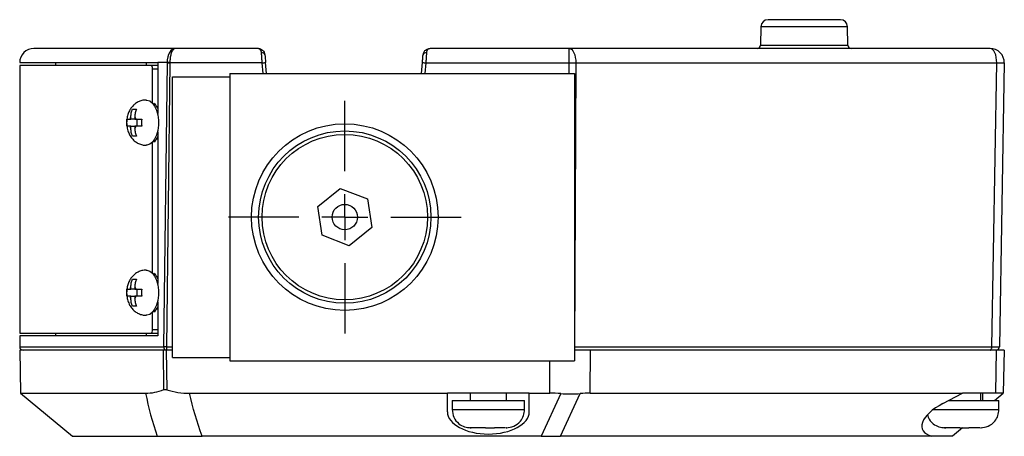
# Model space of a CAD drawing. Units: inches. Extents: x 0.53 to 10.24, y 0.55 to 6.82.
# Drawn here: x 2.77 to 4.91, y 5.91 to 6.82 of the extents above; entities that cross this region are included whole.
import ezdxf

# ---------------------------------------------------------------- set-up
doc = ezdxf.new("R2010")
doc.units = ezdxf.units.IN
doc.header["$MEASUREMENT"] = 0
doc.layers.add('1', color=7, linetype='Continuous')

# ---------------------------------------------------------------- blocks, each defined once
blk = doc.blocks.new('SW_CENTERMARKSYMBOL_14')
at = {"layer": '1', "color": 0}
for p, q in [((0, 0.1), (0, 0.253)), ((0, 0), (0, 0.05)), ((-0.1, 0), (-0.253, 0)), ((0, 0), (-0.05, 0)), ((0, 0), (0, -0.05)), ((0, 0), (0.05, 0)), ((0.1, 0), (0.253, 0)), ((0, -0.1), (0, -0.253))]:
    blk.add_line(p, q, dxfattribs=at)

msp = doc.modelspace()

# ---------------------------------------------------------------- linework, layer by layer
at = {"color": 7, "linetype": 'Continuous', "lineweight": 25}
for p, q in [((4.5555, 6.8207), (4.3981, 6.8207)), ((4.3826, 6.8055), (4.3819, 6.7656)), ((4.5716, 6.7656), (4.571, 6.8055)), ((3.2891, 6.7582), (3.1083, 6.7582)), ((3.2891, 6.758), (3.2891, 6.7582)), ((3.6626, 6.7582), (3.6614, 6.7576)), ((3.9651, 6.7582), (3.6626, 6.7582)), ((3.9651, 6.7267), (3.9651, 6.7582)), ((4.8813, 6.7582), (3.9651, 6.7582)), ((2.7693, 6.7272), (3.0698, 6.7272)), ((2.7693, 6.7211), (2.7693, 6.1388)), ((3.0545, 6.7211), (2.7693, 6.7211)), ((2.8473, 6.7272), (2.8473, 6.7211)), ((3.0449, 6.7272), (3.0449, 6.7211)), ((3.0692, 6.7211), (3.0545, 6.7211)), ((3.0586, 6.639), (3.0586, 6.7136)), ((3.0698, 6.721), (3.0692, 6.7211)), ((3.0901, 6.7272), (3.0698, 6.7272)), ((3.0698, 6.7272), (3.0698, 6.6165)), ((3.0901, 6.7268), (3.0824, 6.1092)), ((3.0962, 6.7267), (3.0885, 6.1091)), ((3.0962, 6.7272), (3.0901, 6.7272)), ((3.2971, 6.7267), (3.0962, 6.7267)), ((3.3068, 6.7037), (3.3046, 6.7275)), ((3.6439, 6.7037), (3.6458, 6.7274)), ((3.6533, 6.7267), (3.9651, 6.7267)), ((3.9796, 6.7267), (3.977, 6.1091)), ((3.9796, 6.7267), (4.8958, 6.7267)), ((4.8851, 6.1091), (4.8958, 6.7267)), ((4.9123, 6.7267), (4.9015, 6.1091)), ((3.1018, 6.0855), (3.1018, 6.6965)), ((3.1018, 6.6965), (3.2268, 6.6965)), ((3.2268, 6.7037), (3.2268, 6.0787)), ((3.2268, 6.7037), (3.9768, 6.7037)), ((3.9768, 6.7037), (3.9768, 6.0787)), ((3.0447, 6.6459), (3.0446, 6.6459)), ((3.0676, 6.6316), (3.0698, 6.6316)), ((3.0089, 6.6046), (3.0114, 6.6046)), ((3.0114, 6.6046), (3.0114, 6.6092)), ((3.02, 6.6046), (3.0114, 6.6046)), ((3.02, 6.6092), (3.02, 6.6046)), ((3.02, 6.6046), (3.0225, 6.6046)), ((3.0244, 6.6046), (3.0244, 6.5888)), ((3.0114, 6.5888), (3.0089, 6.5888)), ((3.0114, 6.5842), (3.0114, 6.5888)), ((3.0114, 6.5888), (3.02, 6.5888)), ((3.02, 6.5888), (3.02, 6.5842)), ((3.0225, 6.5888), (3.02, 6.5888)), ((3.0698, 6.5606), (3.0669, 6.5606)), ((3.0698, 6.5769), (3.0698, 6.2465)), ((3.0446, 6.5475), (3.0447, 6.5475)), ((3.0586, 6.2689), (3.0586, 6.5544)), ((3.4179, 6.414), (3.4671, 6.4536)), ((3.4671, 6.4536), (3.526, 6.4308)), ((3.526, 6.4308), (3.5357, 6.3684)), ((3.4276, 6.3516), (3.4179, 6.414)), ((3.5357, 6.3684), (3.4865, 6.3288)), ((3.4865, 6.3288), (3.4276, 6.3516)), ((3.0447, 6.2759), (3.0446, 6.2759)), ((3.0676, 6.2616), (3.0698, 6.2616)), ((3.0114, 6.2345), (3.0114, 6.2392)), ((3.02, 6.2392), (3.02, 6.2345)), ((3.0089, 6.2345), (3.0114, 6.2345)), ((3.0114, 6.2188), (3.0089, 6.2188)), ((3.02, 6.2345), (3.0114, 6.2345)), ((3.0114, 6.2142), (3.0114, 6.2188)), ((3.0114, 6.2188), (3.02, 6.2188)), ((3.02, 6.2345), (3.0225, 6.2345)), ((3.02, 6.2188), (3.02, 6.2142)), ((3.0225, 6.2188), (3.02, 6.2188)), ((3.0244, 6.2345), (3.0244, 6.2188)), ((3.0698, 6.2069), (3.0698, 6.1327)), ((3.0446, 6.1775), (3.0447, 6.1775)), ((3.0586, 6.1463), (3.0586, 6.1844)), ((3.0698, 6.1906), (3.0669, 6.1906)), ((2.7693, 6.1388), (3.0545, 6.1388)), ((2.7693, 6.1327), (2.7693, 6.1092)), ((3.0698, 6.1327), (2.7693, 6.1327)), ((2.8473, 6.1388), (2.8473, 6.1327)), ((3.0449, 6.1388), (3.0449, 6.1327)), ((3.0545, 6.1388), (3.0692, 6.1388)), ((3.0692, 6.1388), (3.0698, 6.139)), ((3.0885, 6.1091), (3.1018, 6.1091)), ((3.0885, 6.1091), (3.0885, 6.1017)), ((3.977, 6.1091), (4.8851, 6.1091)), ((2.7693, 6.1017), (2.7709, 6.0079)), ((3.0823, 6.1017), (2.7693, 6.1017)), ((3.083, 6.0159), (3.0823, 6.1017)), ((3.0884, 6.1017), (3.0892, 6.0155)), ((3.1018, 6.1017), (3.0884, 6.1017)), ((4.0115, 6.1017), (3.9768, 6.1017)), ((4.0111, 6.0079), (4.0115, 6.1017)), ((4.8953, 6.1017), (4.0115, 6.1017)), ((4.8937, 6.0079), (4.8953, 6.1017)), ((4.9118, 6.1017), (4.8953, 6.1017)), ((4.9118, 6.1017), (4.9101, 6.0079)), ((3.1018, 6.0855), (3.2268, 6.0855)), ((3.2268, 6.0787), (3.9768, 6.0787)), ((2.7709, 6.0079), (2.8843, 5.9142)), ((2.7709, 6.0079), (3.0434, 6.0079)), ((3.139, 6.0079), (3.7003, 6.0079)), ((3.8783, 6.0079), (3.7003, 6.0079)), ((3.7003, 5.9675), (3.7003, 6.0079)), ((3.7498, 6.0079), (3.7498, 5.9919)), ((3.8288, 5.9919), (3.8288, 6.0079)), ((3.8783, 6.0079), (3.923, 6.0079)), ((3.8783, 5.9675), (3.8783, 6.0079)), ((3.947, 6.0071), (3.9044, 5.9142)), ((3.9465, 5.9142), (3.9891, 6.0071)), ((4.0111, 6.0079), (4.8215, 6.0079)), ((4.7786, 5.9856), (4.8215, 6.0079)), ((4.8937, 6.0079), (4.8215, 6.0079)), ((4.8613, 5.9919), (4.8613, 6.0079)), ((4.8912, 5.9919), (4.9101, 6.0079)), ((4.9101, 6.0079), (4.8937, 6.0079)), ((3.7105, 5.9919), (3.7105, 5.9723)), ((3.7105, 5.9919), (3.868, 5.9919)), ((3.868, 5.9723), (3.868, 5.9919)), ((4.7909, 5.9919), (4.9005, 5.9919)), ((4.9005, 5.9723), (4.9005, 5.9919)), ((3.7497, 5.9329), (3.751, 5.9329)), ((3.7786, 5.9329), (3.7504, 5.9329)), ((3.7828, 5.9329), (3.7787, 5.9329)), ((3.8263, 5.9329), (3.8029, 5.9329)), ((3.8294, 5.9329), (3.8288, 5.9329)), ((4.7822, 5.9329), (4.7835, 5.9329)), ((4.8111, 5.9329), (4.7829, 5.9329)), ((4.8214, 5.9329), (4.7993, 5.9142)), ((4.8153, 5.9329), (4.8111, 5.9329)), ((4.8588, 5.9329), (4.8354, 5.9329)), ((4.8619, 5.9329), (4.8613, 5.9329)), ((2.8843, 5.9142), (3.0685, 5.9142)), ((3.9044, 5.9142), (3.1665, 5.9142)), ((3.9044, 5.9142), (3.9465, 5.9142)), ((4.754, 5.9142), (3.9465, 5.9142)), ((4.7993, 5.9142), (4.754, 5.9142))]:
    msp.add_line(p, q, dxfattribs=at)
at = {"color": 8, "linetype": 'Continuous', "lineweight": 25}
for p, q in [((4.571, 6.8055), (4.3826, 6.8055)), ((4.3819, 6.7656), (4.5716, 6.7656)), ((3.0586, 6.7136), (3.0698, 6.7136)), ((3.2992, 6.7037), (3.2971, 6.7267)), ((3.6533, 6.7267), (3.6514, 6.7037)), ((3.965, 6.7037), (3.9651, 6.7267)), ((3.0586, 6.1463), (3.0698, 6.1463)), ((2.7693, 6.1092), (3.0824, 6.1092)), ((3.923, 6.0079), (3.9233, 6.0787)), ((4.8649, 6.0079), (4.8649, 5.9919)), ((3.7105, 5.9723), (3.7966, 5.9723)), ((3.7966, 5.9723), (3.868, 5.9723)), ((4.7574, 5.9723), (4.8291, 5.9723)), ((4.8291, 5.9723), (4.9005, 5.9723))]:
    msp.add_line(p, q, dxfattribs=at)
at = {"color": 7, "linetype": 'Continuous', "lineweight": 25, "flags": 128}
for points in [[(3.9651, 6.7582), (3.968, 6.7576), (3.9707, 6.7558), (3.9733, 6.7529), (3.9755, 6.7489), (3.9773, 6.7441), (3.9786, 6.7387), (3.9794, 6.7328), (3.9796, 6.7267)], [(4.8958, 6.7267), (4.8956, 6.7328), (4.8948, 6.7387), (4.8935, 6.7441), (4.8917, 6.7489), (4.8895, 6.7529), (4.8869, 6.7558), (4.8842, 6.7576), (4.8813, 6.7582)], [(4.8815, 6.1017), (4.8822, 6.1018), (4.8829, 6.1023), (4.8835, 6.1029), (4.884, 6.1038), (4.8844, 6.105), (4.8848, 6.1062), (4.885, 6.1076), (4.8851, 6.1091)]]:
    msp.add_lwpolyline(points, dxfattribs=at)
at = {"color": 8, "linetype": 'Continuous', "lineweight": 25, "flags": 128}
for points in [[(3.0446, 6.6459), (3.0462, 6.6458), (3.0523, 6.6438), (3.058, 6.6393), (3.063, 6.6325), (3.067, 6.6237), (3.0698, 6.6135), (3.0712, 6.6024), (3.0712, 6.591), (3.0698, 6.5799), (3.067, 6.5696), (3.063, 6.5609), (3.058, 6.5541), (3.0523, 6.5495), (3.0462, 6.5476), (3.0445, 6.5475)], [(3.0446, 6.2759), (3.0462, 6.2758), (3.0523, 6.2738), (3.058, 6.2693), (3.063, 6.2625), (3.067, 6.2537), (3.0698, 6.2435), (3.0712, 6.2324), (3.0712, 6.221), (3.0698, 6.2098), (3.067, 6.1996), (3.063, 6.1909), (3.058, 6.1841), (3.0523, 6.1795), (3.0462, 6.1775), (3.0445, 6.1775)], [(3.977, 6.1091), (3.9769, 6.1076), (3.9768, 6.1068)]]:
    msp.add_lwpolyline(points, dxfattribs=at)
at = {"color": 7, "linetype": 'Continuous', "lineweight": 25}
for radius in [0.203, 0.1875, 0.18, 0.0276]:
    msp.add_circle((3.4768, 6.3912), radius, dxfattribs=at)
for centre, radius, start, end in [((4.3981, 6.8052), 0.0155, 90, 179), ((4.5555, 6.8052), 0.0155, 1, 90), ((2.8003, 6.7272), 0.031, 90, 180), ((4.3744, 6.7657), 0.0075, 270, 359), ((4.5791, 6.7657), 0.0075, 181, 270), ((4.8813, 6.7272), 0.031, 359, 90), ((3.2968, 6.7422), 0.0065, 16.8602, 101.0718), ((3.6534, 6.7421), 0.00651, 79.092, 163.4335), ((3.0991, 7.0064), 0.2797, 268.145, 269.3928), ((3.2891, 6.8346), 0.1082, 274.2624, 278.2404), ((3.6604, 6.8346), 0.1081, 262.2717, 266.253), ((3.9724, 8.3199), 1.5933, 269.7384, 270.2616), ((4.9041, 7.0305), 0.304, 268.45, 271.55), ((3.0301, 6.6107), 0.043, 22.473, 41.2131), ((3.0223, 6.6003), 0.014, 140.6463, 162.2048), ((3.0091, 6.6003), 0.014, 17.7952, 39.3537), ((3.0223, 6.5931), 0.014, 197.7952, 219.3537), ((3.0091, 6.5931), 0.014, 320.6463, 342.2048), ((3.0301, 6.5827), 0.043, 318.7869, 337.527), ((3.0301, 6.2407), 0.043, 22.473, 41.2131), ((3.0223, 6.2303), 0.014, 140.6463, 162.2048), ((3.0091, 6.2303), 0.014, 17.7952, 39.3537), ((3.0223, 6.2231), 0.014, 197.7952, 219.3537), ((3.0091, 6.2231), 0.014, 320.6463, 342.2048), ((3.0301, 6.2127), 0.043, 318.7869, 337.527), ((2.7768, 6.1092), 0.0075, 180, 270), ((3.0893, 6.1086), 0.00692, 174.8199, 263.6524), ((4.894, 6.1092), 0.0075, 328.9734, 359), ((4.894, 6.1092), 0.0075, 270, 310.7104)]:
    msp.add_arc(centre, radius, start, end, dxfattribs=at)
for centre, major_axis, ratio, start_param, end_param in [((3.9225, 5.905), (0.1875, 0.0004), 0.549112, 1.438705, 1.567264), ((3.9235, 6.1205), (0.1859, -0.041), 0.572894, 4.964237, 5.196064), ((3.9225, 5.905), (0.1857, 0.0612), 0.445651, 0.933753, 1.062311), ((4.8218, 5.9592), (0.0881, 0.0286), 0.44333, 1.934043, 3.704297), ((3.7893, 5.9675), (0.089, 0), 0.543826, 3.141593, 6.283185)]:
    msp.add_ellipse(centre, major_axis=major_axis, ratio=ratio, start_param=start_param, end_param=end_param, dxfattribs=at)
for points, knots in [([(3.1083, 6.7582), (3.0882, 6.7582), (3.048, 6.7582), (2.9945, 6.7582), (2.9464, 6.7582), (2.9044, 6.7582), (2.8689, 6.7582), (2.8405, 6.7582), (2.8191, 6.7582), (2.8058, 6.7582), (2.7999, 6.7582), (2.8009, 6.7582), (2.8011, 6.7582)], [0, 0, 0, 0, 0.103868, 0.207732, 0.314353, 0.420984, 0.529528, 0.638081, 0.747613, 0.857154, 0.966686, 1, 1, 1, 1]), ([(3.1083, 6.7582), (3.1038, 6.7582), (3.0992, 6.7553), (3.0923, 6.7442), (3.0901, 6.7359), (3.0901, 6.7272)], [0, 0, 0, 0, 0.5, 0.5, 1, 1, 1, 1]), ([(3.1083, 6.7582), (3.108, 6.7582), (3.1073, 6.7581), (3.1065, 6.7579), (3.1057, 6.7575), (3.105, 6.757), (3.1043, 6.7565), (3.1032, 6.7554), (3.1016, 6.7533), (3.0999, 6.7497), (3.0985, 6.7457), (3.0975, 6.7414), (3.0967, 6.7367), (3.0963, 6.732), (3.0962, 6.7288), (3.0962, 6.7272)], [0, 0, 0, 0, 0.053006, 0.101543, 0.145612, 0.185213, 0.220345, 0.25101, 0.382707, 0.500668, 0.606876, 0.709628, 0.809197, 0.905879, 1, 1, 1, 1]), ([(3.2891, 6.7581), (3.2922, 6.7578), (3.2953, 6.7566), (3.3005, 6.752), (3.3026, 6.7486), (3.303, 6.7441)], [0, 0, 0, 0, 0.5, 0.5, 1, 1, 1, 1]), ([(3.2956, 6.7486), (3.2955, 6.7491), (3.2954, 6.7501), (3.2951, 6.7514), (3.2946, 6.7527), (3.294, 6.754), (3.2931, 6.7555), (3.2914, 6.7571), (3.29, 6.7577), (3.2891, 6.758)], [0, 0, 0, 0, 0.087929, 0.181569, 0.281252, 0.387255, 0.499806, 0.721464, 1, 1, 1, 1]), ([(3.6472, 6.744), (3.6476, 6.7459), (3.6484, 6.7501), (3.6521, 6.7544), (3.6562, 6.7572), (3.6591, 6.7576), (3.6605, 6.7577)], [0, 0, 0, 0, 0.26095, 0.555949, 0.787874, 1, 1, 1, 1]), ([(3.2971, 6.7267), (3.297, 6.7275), (3.2969, 6.7291), (3.2968, 6.7314), (3.2966, 6.7336), (3.2965, 6.7357), (3.2963, 6.7376), (3.2962, 6.7395), (3.2961, 6.7412), (3.296, 6.7427), (3.2959, 6.7441), (3.2958, 6.7454), (3.2957, 6.7466), (3.2956, 6.7476), (3.2956, 6.7483), (3.2956, 6.7486)], [0, 0, 0, 0, 0.100813, 0.197644, 0.290494, 0.379363, 0.46425, 0.545155, 0.622078, 0.69502, 0.763979, 0.828957, 0.889953, 0.946967, 1, 1, 1, 1]), ([(3.6458, 6.7274), (3.6459, 6.7282), (3.646, 6.7297), (3.6462, 6.732), (3.6464, 6.7342), (3.6466, 6.737), (3.6469, 6.7405), (3.6471, 6.7428), (3.6472, 6.744)], [0, 0, 0, 0, 0.126226, 0.250951, 0.375317, 0.500471, 0.748156, 1, 1, 1, 1]), ([(3.6547, 6.7485), (3.6546, 6.7479), (3.6545, 6.7466), (3.6544, 6.7444), (3.6542, 6.7417), (3.654, 6.7386), (3.6538, 6.735), (3.6536, 6.731), (3.6534, 6.7281), (3.6533, 6.7267)], [0, 0, 0, 0, 0.101664, 0.217063, 0.346196, 0.489059, 0.645651, 0.815966, 1, 1, 1, 1]), ([(3.0586, 6.7136), (3.0586, 6.7156), (3.0582, 6.7175), (3.0566, 6.7203), (3.0556, 6.7211), (3.0545, 6.7211)], [0, 0, 0, 0, 0.5, 0.5, 1, 1, 1, 1]), ([(3.0446, 6.6456), (3.043, 6.6457), (3.0384, 6.6458), (3.0311, 6.6438), (3.0232, 6.6399), (3.0166, 6.6346), (3.0111, 6.6281), (3.0068, 6.6205), (3.0037, 6.6117), (3.0023, 6.6035), (3.0022, 6.5984), (3.0021, 6.5967)], [0, 0, 0, 0, 0.064886, 0.190917, 0.310419, 0.42671, 0.543111, 0.663442, 0.791588, 0.929088, 1, 1, 1, 1]), ([(3.0114, 6.6092), (3.0114, 6.6121), (3.0117, 6.615), (3.0127, 6.6207), (3.0135, 6.6236), (3.0146, 6.6262)], [0, 0, 0, 0, 0.5, 0.5, 1, 1, 1, 1]), ([(3.0232, 6.6262), (3.0221, 6.6236), (3.0213, 6.6208), (3.0202, 6.6151), (3.02, 6.6121), (3.02, 6.6092)], [0, 0, 0, 0, 0.5, 0.5, 1, 1, 1, 1]), ([(3.0028, 6.6046), (3.0032, 6.6046), (3.0039, 6.6046), (3.0059, 6.6046), (3.0073, 6.6046), (3.0089, 6.6046)], [0, 0, 0, 0, 0.5, 0.5, 1, 1, 1, 1]), ([(3.0225, 6.6046), (3.0241, 6.6046), (3.0259, 6.6046), (3.0301, 6.6046), (3.0324, 6.6046), (3.035, 6.6046)], [0, 0, 0, 0, 0.5, 0.5, 1, 1, 1, 1]), ([(3.0021, 6.5967), (3.0022, 6.5944), (3.0024, 6.5884), (3.0044, 6.5792), (3.0082, 6.5699), (3.0135, 6.562), (3.0201, 6.5557), (3.0277, 6.551), (3.036, 6.548), (3.0417, 6.5477), (3.0444, 6.5476)], [0, 0, 0, 0, 0.09296, 0.246262, 0.384272, 0.514229, 0.639528, 0.76321, 0.886591, 1, 1, 1, 1]), ([(3.0089, 6.5888), (3.0073, 6.5888), (3.0059, 6.5888), (3.0039, 6.5888), (3.0032, 6.5888), (3.0028, 6.5888)], [0, 0, 0, 0, 0.5, 0.5, 1, 1, 1, 1]), ([(3.0146, 6.5672), (3.0135, 6.5698), (3.0127, 6.5726), (3.0117, 6.5783), (3.0114, 6.5812), (3.0114, 6.5842)], [0, 0, 0, 0, 0.5, 0.5, 1, 1, 1, 1]), ([(3.02, 6.5842), (3.02, 6.5812), (3.0202, 6.5783), (3.0213, 6.5726), (3.0221, 6.5698), (3.0232, 6.5672)], [0, 0, 0, 0, 0.5, 0.5, 1, 1, 1, 1]), ([(3.035, 6.5888), (3.0325, 6.5888), (3.0301, 6.5888), (3.026, 6.5888), (3.0241, 6.5888), (3.0225, 6.5888)], [0, 0, 0, 0, 0.5, 0.5, 1, 1, 1, 1]), ([(3.0446, 6.2756), (3.043, 6.2756), (3.0384, 6.2758), (3.0311, 6.2737), (3.0232, 6.2699), (3.0166, 6.2646), (3.0111, 6.2581), (3.0068, 6.2504), (3.0037, 6.2416), (3.0023, 6.2335), (3.0022, 6.2284), (3.0021, 6.2267)], [0, 0, 0, 0, 0.064886, 0.190917, 0.310419, 0.42671, 0.543111, 0.663442, 0.791588, 0.929088, 1, 1, 1, 1]), ([(3.0114, 6.2392), (3.0114, 6.2421), (3.0117, 6.245), (3.0127, 6.2507), (3.0135, 6.2535), (3.0146, 6.2562)], [0, 0, 0, 0, 0.5, 0.5, 1, 1, 1, 1]), ([(3.0232, 6.2562), (3.0221, 6.2536), (3.0213, 6.2508), (3.0202, 6.2451), (3.02, 6.2421), (3.02, 6.2392)], [0, 0, 0, 0, 0.5, 0.5, 1, 1, 1, 1]), ([(3.0021, 6.2267), (3.0022, 6.2244), (3.0024, 6.2184), (3.0044, 6.2092), (3.0082, 6.1999), (3.0135, 6.192), (3.0201, 6.1857), (3.0277, 6.181), (3.036, 6.178), (3.0417, 6.1777), (3.0444, 6.1775)], [0, 0, 0, 0, 0.09296, 0.246262, 0.384272, 0.514229, 0.639528, 0.76321, 0.886591, 1, 1, 1, 1]), ([(3.0028, 6.2345), (3.0032, 6.2345), (3.0039, 6.2345), (3.0059, 6.2345), (3.0073, 6.2345), (3.0089, 6.2345)], [0, 0, 0, 0, 0.5, 0.5, 1, 1, 1, 1]), ([(3.0089, 6.2188), (3.0073, 6.2188), (3.0059, 6.2188), (3.0039, 6.2188), (3.0032, 6.2188), (3.0028, 6.2188)], [0, 0, 0, 0, 0.5, 0.5, 1, 1, 1, 1]), ([(3.0225, 6.2345), (3.0241, 6.2345), (3.0259, 6.2345), (3.0301, 6.2345), (3.0324, 6.2345), (3.035, 6.2345)], [0, 0, 0, 0, 0.5, 0.5, 1, 1, 1, 1]), ([(3.035, 6.2188), (3.0325, 6.2188), (3.0301, 6.2188), (3.026, 6.2188), (3.0241, 6.2188), (3.0225, 6.2188)], [0, 0, 0, 0, 0.5, 0.5, 1, 1, 1, 1]), ([(3.0146, 6.1971), (3.0135, 6.1998), (3.0127, 6.2026), (3.0117, 6.2083), (3.0114, 6.2112), (3.0114, 6.2142)], [0, 0, 0, 0, 0.5, 0.5, 1, 1, 1, 1]), ([(3.02, 6.2142), (3.02, 6.2112), (3.0202, 6.2083), (3.0213, 6.2026), (3.0221, 6.1998), (3.0232, 6.1971)], [0, 0, 0, 0, 0.5, 0.5, 1, 1, 1, 1]), ([(3.0545, 6.1388), (3.0556, 6.1388), (3.0566, 6.1396), (3.0582, 6.1424), (3.0586, 6.1443), (3.0586, 6.1463)], [0, 0, 0, 0, 0.5, 0.5, 1, 1, 1, 1]), ([(3.0885, 6.1091), (3.0874, 6.1091), (3.0861, 6.1091), (3.084, 6.1091), (3.083, 6.1092), (3.0824, 6.1092)], [0, 0, 0, 0, 0.5, 0.5, 1, 1, 1, 1]), ([(4.8851, 6.1091), (4.8858, 6.1091), (4.8873, 6.1091), (4.8894, 6.1091), (4.8914, 6.1091), (4.8932, 6.109), (4.8949, 6.109), (4.8964, 6.109), (4.8977, 6.109), (4.8989, 6.109), (4.8998, 6.109), (4.9006, 6.1091), (4.9011, 6.1091), (4.9014, 6.1091), (4.9015, 6.1091), (4.9015, 6.1091)], [0, 0, 0, 0, 0.076924, 0.153848, 0.230771, 0.307694, 0.384617, 0.461539, 0.538461, 0.615383, 0.692306, 0.769229, 0.846152, 0.923076, 1, 1, 1, 1]), ([(4.8967, 6.1022), (4.8974, 6.1025), (4.8988, 6.1032), (4.9002, 6.105), (4.9011, 6.107), (4.9012, 6.1084), (4.9012, 6.1091)], [0, 0, 0, 0, 0.251693, 0.50883, 0.761145, 1, 1, 1, 1]), ([(3.083, 6.0159), (3.0837, 6.0161), (3.0846, 6.0162), (3.0868, 6.0161), (3.088, 6.0158), (3.0892, 6.0155)], [0, 0, 0, 0, 0.5, 0.5, 1, 1, 1, 1]), ([(3.7105, 5.9723), (3.7112, 5.9666), (3.7127, 5.9549), (3.7236, 5.9416), (3.737, 5.934), (3.7461, 5.9333), (3.7505, 5.9329)], [0, 0, 0, 0, 0.270671, 0.563212, 0.790389, 1, 1, 1, 1]), ([(3.8281, 5.9329), (3.8337, 5.9335), (3.8454, 5.9348), (3.8589, 5.9454), (3.8667, 5.9588), (3.8676, 5.9679), (3.868, 5.9723)], [0, 0, 0, 0, 0.2695105, 0.5617364, 0.7894225, 1, 1, 1, 1]), ([(4.7453, 5.9618), (4.7457, 5.9598), (4.747, 5.9518), (4.7562, 5.9417), (4.7695, 5.934), (4.7786, 5.9333), (4.783, 5.9329)], [0, 0, 0, 0, 0.118337, 0.47198, 0.746608, 1, 1, 1, 1]), ([(4.8606, 5.9329), (4.8662, 5.9335), (4.8779, 5.9348), (4.8914, 5.9454), (4.8992, 5.9588), (4.9001, 5.9679), (4.9005, 5.9723)], [0, 0, 0, 0, 0.269511, 0.561736, 0.789422, 1, 1, 1, 1]), ([(3.0685, 5.9142), (3.0735, 5.9142), (3.0791, 5.9142), (3.0887, 5.9142), (3.0922, 5.9142), (3.0995, 5.9142), (3.1034, 5.9142), (3.1118, 5.9142), (3.1162, 5.9142), (3.1254, 5.9142), (3.1302, 5.9142), (3.1453, 5.9142), (3.1557, 5.9142), (3.1665, 5.9142)], [0, 0, 0, 0, 0.25, 0.25, 0.375, 0.375, 0.5, 0.5, 0.625, 0.625, 0.75, 0.75, 1, 1, 1, 1])]:
    msp.add_open_spline(points, degree=3, knots=knots, dxfattribs=at)
at = {"color": 8, "linetype": 'Continuous', "lineweight": 25}
msp.add_open_spline([(3.6614, 6.7576), (3.6601, 6.7572), (3.6577, 6.7566), (3.6554, 6.7529), (3.6549, 6.7499), (3.6547, 6.7485)], degree=3, knots=[0, 0, 0, 0, 0.430414, 0.740941, 1, 1, 1, 1], dxfattribs=at)
at = {"color": 7, "linetype": 'Continuous', "lineweight": 25}
for points in [[(3.303, 6.7441), (3.3034, 6.7397), (3.304, 6.7336), (3.3046, 6.7275)], [(3.0901, 6.7268), (3.0901, 6.7269), (3.0901, 6.7271), (3.0901, 6.7272)], [(3.0962, 6.7272), (3.0962, 6.727), (3.0962, 6.7268), (3.0962, 6.7267)], [(3.0146, 6.6262), (3.0169, 6.6262), (3.0198, 6.6262), (3.0232, 6.6262)], [(3.0028, 6.5888), (3.0023, 6.5941), (3.0023, 6.5993), (3.0028, 6.6046)], [(3.035, 6.6046), (3.0344, 6.5993), (3.0344, 6.5941), (3.035, 6.5888)], [(3.0232, 6.5672), (3.0198, 6.5672), (3.0169, 6.5672), (3.0146, 6.5672)], [(3.0146, 6.2562), (3.0169, 6.2562), (3.0198, 6.2562), (3.0232, 6.2562)], [(3.0028, 6.2188), (3.0023, 6.224), (3.0023, 6.2293), (3.0028, 6.2345)], [(3.035, 6.2345), (3.0344, 6.2293), (3.0344, 6.224), (3.035, 6.2188)], [(3.0232, 6.1971), (3.0198, 6.1971), (3.0169, 6.1971), (3.0146, 6.1971)], [(3.0884, 6.1017), (3.086, 6.1017), (3.0836, 6.1017), (3.0823, 6.1017)], [(3.0434, 6.0079), (3.0564, 6.0079), (3.0696, 6.0108), (3.083, 6.0159)], [(3.0434, 6.0079), (3.0496, 5.9764), (3.0579, 5.9451), (3.0685, 5.9142)], [(3.0892, 6.0155), (3.1054, 6.0105), (3.122, 6.0079), (3.139, 6.0079)], [(3.1665, 5.9142), (3.1552, 5.9451), (3.146, 5.9764), (3.139, 6.0079)], [(3.7504, 5.9329), (3.75, 5.9329), (3.7496, 5.9329), (3.7492, 5.9329)], [(3.751, 5.9329), (3.7514, 5.9329), (3.7518, 5.9329), (3.7522, 5.9329)], [(3.783, 5.9329), (3.783, 5.9329), (3.7831, 5.9329), (3.7831, 5.9329)], [(3.7831, 5.9329), (3.7897, 5.9329), (3.7962, 5.9329), (3.8027, 5.9329)], [(3.8027, 5.9329), (3.8027, 5.9329), (3.8026, 5.9329), (3.8026, 5.9329)], [(3.8281, 5.9329), (3.8286, 5.9329), (3.829, 5.9329), (3.8294, 5.9329)], [(4.7829, 5.9329), (4.7825, 5.9329), (4.7821, 5.9329), (4.7817, 5.9329)], [(4.7835, 5.9329), (4.7839, 5.9329), (4.7843, 5.9329), (4.7847, 5.9329)], [(4.8155, 5.9329), (4.8155, 5.9329), (4.8156, 5.9329), (4.8156, 5.9329)], [(4.8156, 5.9329), (4.8222, 5.9329), (4.8287, 5.9329), (4.8352, 5.9329)], [(4.8352, 5.9329), (4.8352, 5.9329), (4.8351, 5.9329), (4.8351, 5.9329)], [(4.8606, 5.9329), (4.8611, 5.9329), (4.8615, 5.9329), (4.8619, 5.9329)]]:
    msp.add_open_spline(points, degree=3, dxfattribs=at)

# ---------------------------------------------------------------- block references
at = {"layer": '1', "color": 7}
msp.add_blockref('SW_CENTERMARKSYMBOL_14', (3.4768, 6.3912), dxfattribs=at)

doc.saveas('drawing.dxf')
